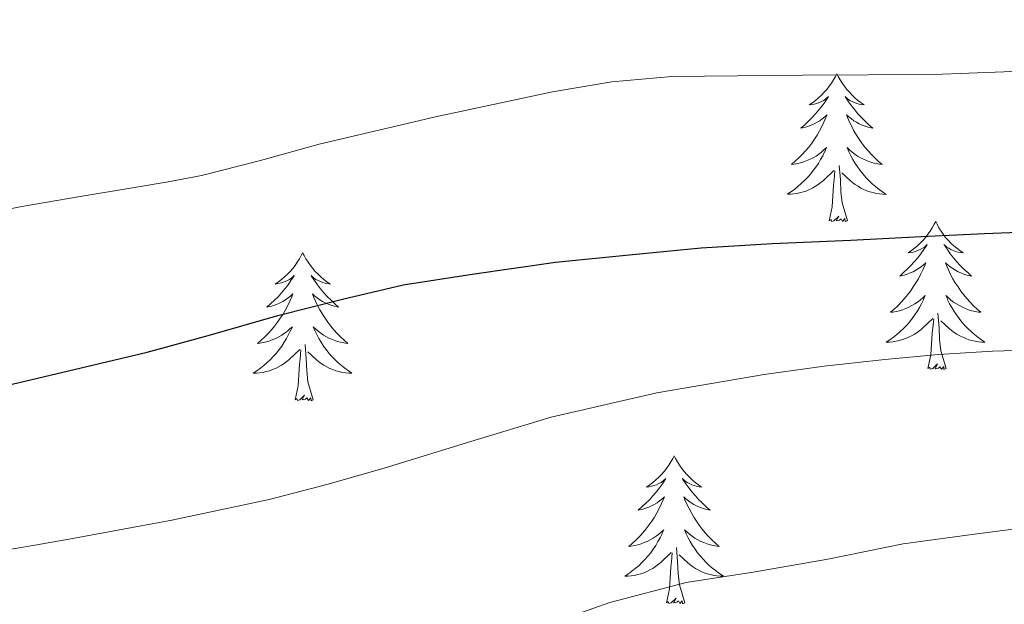
# Model space of a CAD drawing. Units: metres. Extents: x 596398 to 600895, y 4724082 to 4727116.
# Drawn here: x 600571 to 600651, y 4724990 to 4725037 of the extents above; entities that cross this region are included whole.
import ezdxf

# ---------------------------------------------------------------- set-up
doc = ezdxf.new("R2010")
doc.units = ezdxf.units.M
doc.header["$MEASUREMENT"] = 0
for name, color, linetype, lineweight in [('Level 36', 19, 'Continuous', 40), ('Level 4', 36, 'Continuous', 30), ('Level 5', 36, 'Continuous', 0)]:
    doc.layers.add(name, color=color, linetype=linetype, lineweight=lineweight)

msp = doc.modelspace()

# ---------------------------------------------------------------- linework, layer by layer
at = {"layer": 'Level 36', "color": 92, "linetype": 'Continuous', "lineweight": 0}
for points in [[(600637.24, 4725032.62, 0.01), (600637.12, 4725032.4, 0.01), (600636.97, 4725032.13, 0.01), (600636.8, 4725031.86, 0.01), (600636.62, 4725031.6, 0.01), (600636.42, 4725031.35, 0.01), (600636.22, 4725031.12, 0.01), (600636, 4725030.89, 0.01), (600635.77, 4725030.67, 0.01), (600635.53, 4725030.47, 0.01), (600635.28, 4725030.28, 0.01), (600635.02, 4725030.1, 0.01), (600635.22, 4725030.13, 0.01), (600635.42, 4725030.16, 0.01), (600635.62, 4725030.22, 0.01), (600635.81, 4725030.29, 0.01), (600636, 4725030.37, 0.01), (600636.18, 4725030.47, 0.01), (600636.36, 4725030.58, 0.01), (600636.56, 4725030.77, 0.01), (600636.52, 4725030.71, 0.01), (600636.29, 4725030.36, 0.01), (600636.05, 4725030.03, 0.01), (600635.79, 4725029.7, 0.01), (600635.52, 4725029.39, 0.01), (600635.24, 4725029.08, 0.01), (600634.95, 4725028.79, 0.01), (600634.65, 4725028.5, 0.01), (600634.34, 4725028.23, 0.01), (600634.46, 4725028.26, 0.01), (600634.71, 4725028.31, 0.01), (600634.95, 4725028.39, 0.01), (600635.18, 4725028.47, 0.01), (600635.42, 4725028.58, 0.01), (600635.64, 4725028.7, 0.01), (600635.86, 4725028.83, 0.01), (600636.06, 4725028.97, 0.01), (600636.26, 4725029.13, 0.01), (600636.45, 4725029.3, 0.01), (600636.36, 4725029.08, 0.01), (600636.2, 4725028.72, 0.01), (600636.03, 4725028.36, 0.01), (600635.85, 4725028.01, 0.01), (600635.65, 4725027.67, 0.01), (600635.43, 4725027.34, 0.01), (600635.21, 4725027.02, 0.01), (600634.97, 4725026.71, 0.01), (600634.72, 4725026.41, 0.01), (600634.45, 4725026.11, 0.01), (600634.18, 4725025.83, 0.01), (600633.89, 4725025.56, 0.01), (600633.59, 4725025.31, 0.01), (600633.79, 4725025.33, 0.01), (600634.06, 4725025.38, 0.01), (600634.32, 4725025.44, 0.01), (600634.58, 4725025.52, 0.01), (600634.83, 4725025.61, 0.01), (600635.08, 4725025.72, 0.01), (600635.32, 4725025.85, 0.01), (600635.56, 4725025.98, 0.01), (600635.78, 4725026.13, 0.01), (600636, 4725026.3, 0.01), (600636.2, 4725026.47, 0.01), (600636.4, 4725026.66, 0.01), (600636.26, 4725026.33, 0.01)], [(600637.24, 4725032.62, 0.01), (600637.35, 4725032.4, 0.01), (600637.5, 4725032.13, 0.01), (600637.67, 4725031.86, 0.01), (600637.85, 4725031.6, 0.01), (600638.04, 4725031.35, 0.01), (600638.25, 4725031.12, 0.01), (600638.47, 4725030.89, 0.01), (600638.7, 4725030.67, 0.01), (600638.94, 4725030.47, 0.01), (600639.19, 4725030.28, 0.01), (600639.45, 4725030.1, 0.01), (600639.25, 4725030.13, 0.01), (600639.05, 4725030.16, 0.01), (600638.85, 4725030.22, 0.01), (600638.66, 4725030.29, 0.01), (600638.47, 4725030.37, 0.01), (600638.29, 4725030.47, 0.01), (600638.11, 4725030.58, 0.01), (600637.91, 4725030.77, 0.01), (600637.95, 4725030.71, 0.01), (600638.18, 4725030.36, 0.01), (600638.42, 4725030.03, 0.01), (600638.68, 4725029.7, 0.01), (600638.94, 4725029.39, 0.01), (600639.22, 4725029.08, 0.01), (600639.52, 4725028.79, 0.01), (600639.82, 4725028.5, 0.01), (600640.13, 4725028.23, 0.01), (600640.01, 4725028.26, 0.01), (600639.76, 4725028.31, 0.01), (600639.52, 4725028.39, 0.01), (600639.28, 4725028.47, 0.01), (600639.05, 4725028.58, 0.01), (600638.83, 4725028.7, 0.01), (600638.62, 4725028.83, 0.01), (600638.41, 4725028.97, 0.01), (600638.21, 4725029.13, 0.01), (600638.02, 4725029.3, 0.01), (600638.11, 4725029.08, 0.01), (600638.27, 4725028.72, 0.01), (600638.44, 4725028.36, 0.01), (600638.62, 4725028.01, 0.01), (600638.82, 4725027.67, 0.01), (600639.04, 4725027.34, 0.01), (600639.26, 4725027.02, 0.01), (600639.5, 4725026.71, 0.01), (600639.75, 4725026.41, 0.01), (600640.02, 4725026.11, 0.01), (600640.29, 4725025.83, 0.01), (600640.58, 4725025.56, 0.01), (600640.88, 4725025.31, 0.01), (600640.68, 4725025.33, 0.01), (600640.41, 4725025.38, 0.01), (600640.15, 4725025.44, 0.01), (600639.89, 4725025.52, 0.01), (600639.64, 4725025.61, 0.01), (600639.39, 4725025.72, 0.01), (600639.15, 4725025.85, 0.01), (600638.91, 4725025.98, 0.01), (600638.69, 4725026.13, 0.01), (600638.47, 4725026.3, 0.01), (600638.27, 4725026.47, 0.01), (600638.07, 4725026.66, 0.01), (600638.21, 4725026.33, 0.01)], [(600636.257, 4725026.327, 0.01), (600636.097, 4725026.007, 0.01), (600635.927, 4725025.697, 0.01), (600635.747, 4725025.387, 0.01), (600635.547, 4725025.097, 0.01), (600635.337, 4725024.807, 0.01), (600635.117, 4725024.527, 0.01), (600634.887, 4725024.257, 0.01), (600634.637, 4725024.007, 0.01), (600634.377, 4725023.757, 0.01), (600634.107, 4725023.527, 0.01), (600633.827, 4725023.297, 0.01), (600633.537, 4725023.087, 0.01), (600633.257, 4725022.897, 0.01), (600633.517, 4725022.907, 0.01), (600633.777, 4725022.937, 0.01), (600634.037, 4725022.977, 0.01), (600634.297, 4725023.037, 0.01), (600634.557, 4725023.107, 0.01), (600634.807, 4725023.187, 0.01), (600635.047, 4725023.297, 0.01), (600635.287, 4725023.407, 0.01), (600635.517, 4725023.547, 0.01), (600635.737, 4725023.687, 0.01), (600635.957, 4725023.847, 0.01), (600636.157, 4725024.017, 0.01), (600637.007, 4725024.816, 0.01)], [(600638.207, 4725026.326, 0.01), (600638.367, 4725026.006, 0.01), (600638.537, 4725025.696, 0.01), (600638.717, 4725025.386, 0.01), (600638.917, 4725025.096, 0.01), (600639.127, 4725024.806, 0.01), (600639.347, 4725024.526, 0.01), (600639.577, 4725024.256, 0.01), (600639.827, 4725024.006, 0.01), (600640.087, 4725023.756, 0.01), (600640.357, 4725023.526, 0.01), (600640.637, 4725023.296, 0.01), (600640.917, 4725023.086, 0.01), (600641.217, 4725022.896, 0.01), (600640.947, 4725022.906, 0.01), (600640.687, 4725022.936, 0.01), (600640.417, 4725022.976, 0.01), (600640.167, 4725023.036, 0.01), (600639.907, 4725023.106, 0.01), (600639.657, 4725023.186, 0.01), (600639.417, 4725023.296, 0.01), (600639.177, 4725023.406, 0.01), (600638.947, 4725023.546, 0.01), (600638.727, 4725023.686, 0.01), (600638.507, 4725023.846, 0.01), (600638.307, 4725024.016, 0.01), (600637.647, 4725024.636, 0.01)], [(600636.62, 4725020.77, 0.01), (600636.86, 4725021.89, 0.01), (600636.97, 4725023.63, 0.01), (600637.02, 4725024.06, 0.01), (600637.08, 4725024.78, 0.01)], [(600638.09, 4725020.77, 0.01), (600637.66, 4725022.21, 0.01), (600637.57, 4725023.11, 0.01), (600637.52, 4725024.06, 0.01), (600637.42, 4725025.23, 0.01)], [(600638.09, 4725020.77, 0.01), (600637.91, 4725020.7, 0.01), (600637.89, 4725020.94, 0.01), (600637.7, 4725020.72, 0.01), (600637.58, 4725020.92, 0.01), (600637.46, 4725020.81, 0.01), (600637.19, 4725020.76, 0.01), (600637.39, 4725021.15, 0.01), (600637, 4725020.77, 0.01), (600636.81, 4725020.72, 0.01), (600636.77, 4725020.88, 0.01), (600636.62, 4725020.77, 0.01)], [(600645.2, 4725020.7, 0.01), (600645.08, 4725020.48, 0.01), (600644.93, 4725020.21, 0.01), (600644.76, 4725019.94, 0.01), (600644.58, 4725019.68, 0.01), (600644.38, 4725019.43, 0.01), (600644.18, 4725019.2, 0.01), (600643.96, 4725018.97, 0.01), (600643.73, 4725018.75, 0.01), (600643.49, 4725018.55, 0.01), (600643.24, 4725018.36, 0.01), (600642.98, 4725018.18, 0.01), (600643.18, 4725018.21, 0.01), (600643.38, 4725018.24, 0.01), (600643.58, 4725018.3, 0.01), (600643.77, 4725018.37, 0.01), (600643.96, 4725018.45, 0.01), (600644.14, 4725018.55, 0.01), (600644.32, 4725018.66, 0.01), (600644.52, 4725018.85, 0.01), (600644.48, 4725018.79, 0.01), (600644.25, 4725018.45, 0.01), (600644.01, 4725018.11, 0.01), (600643.75, 4725017.78, 0.01), (600643.48, 4725017.47, 0.01), (600643.2, 4725017.16, 0.01), (600642.91, 4725016.87, 0.01), (600642.61, 4725016.59, 0.01), (600642.3, 4725016.31, 0.01), (600642.42, 4725016.34, 0.01), (600642.67, 4725016.39, 0.01), (600642.91, 4725016.47, 0.01), (600643.14, 4725016.56, 0.01), (600643.38, 4725016.66, 0.01), (600643.6, 4725016.78, 0.01), (600643.82, 4725016.91, 0.01), (600644.02, 4725017.05, 0.01), (600644.22, 4725017.21, 0.01), (600644.41, 4725017.38, 0.01), (600644.32, 4725017.16, 0.01), (600644.16, 4725016.8, 0.01), (600643.99, 4725016.44, 0.01), (600643.81, 4725016.1, 0.01), (600643.61, 4725015.76, 0.01), (600643.39, 4725015.43, 0.01), (600643.17, 4725015.1, 0.01), (600642.93, 4725014.79, 0.01), (600642.68, 4725014.49, 0.01), (600642.41, 4725014.2, 0.01), (600642.14, 4725013.91, 0.01), (600641.85, 4725013.65, 0.01), (600641.55, 4725013.39, 0.01), (600641.75, 4725013.41, 0.01), (600642.02, 4725013.46, 0.01), (600642.28, 4725013.52, 0.01), (600642.54, 4725013.6, 0.01), (600642.79, 4725013.69, 0.01), (600643.04, 4725013.8, 0.01), (600643.28, 4725013.93, 0.01), (600643.52, 4725014.06, 0.01), (600643.74, 4725014.21, 0.01), (600643.96, 4725014.38, 0.01), (600644.16, 4725014.55, 0.01), (600644.36, 4725014.74, 0.01), (600644.22, 4725014.41, 0.01)], [(600645.2, 4725020.7, 0.01), (600645.31, 4725020.48, 0.01), (600645.46, 4725020.21, 0.01), (600645.63, 4725019.94, 0.01), (600645.81, 4725019.68, 0.01), (600646, 4725019.43, 0.01), (600646.21, 4725019.2, 0.01), (600646.43, 4725018.97, 0.01), (600646.66, 4725018.75, 0.01), (600646.9, 4725018.55, 0.01), (600647.15, 4725018.36, 0.01), (600647.41, 4725018.18, 0.01), (600647.21, 4725018.21, 0.01), (600647.01, 4725018.24, 0.01), (600646.81, 4725018.3, 0.01), (600646.62, 4725018.37, 0.01), (600646.43, 4725018.45, 0.01), (600646.25, 4725018.55, 0.01), (600646.07, 4725018.66, 0.01), (600645.87, 4725018.85, 0.01), (600645.91, 4725018.79, 0.01), (600646.14, 4725018.45, 0.01), (600646.38, 4725018.11, 0.01), (600646.64, 4725017.78, 0.01), (600646.9, 4725017.47, 0.01), (600647.18, 4725017.16, 0.01), (600647.48, 4725016.87, 0.01), (600647.78, 4725016.59, 0.01), (600648.09, 4725016.31, 0.01), (600647.97, 4725016.34, 0.01), (600647.72, 4725016.39, 0.01), (600647.48, 4725016.47, 0.01), (600647.24, 4725016.56, 0.01), (600647.01, 4725016.66, 0.01), (600646.79, 4725016.78, 0.01), (600646.58, 4725016.91, 0.01), (600646.37, 4725017.05, 0.01), (600646.17, 4725017.21, 0.01), (600645.98, 4725017.38, 0.01), (600646.07, 4725017.16, 0.01), (600646.23, 4725016.8, 0.01), (600646.4, 4725016.44, 0.01), (600646.58, 4725016.1, 0.01), (600646.78, 4725015.76, 0.01), (600647, 4725015.43, 0.01), (600647.22, 4725015.1, 0.01), (600647.46, 4725014.79, 0.01), (600647.71, 4725014.49, 0.01), (600647.98, 4725014.2, 0.01), (600648.25, 4725013.91, 0.01), (600648.54, 4725013.65, 0.01), (600648.84, 4725013.39, 0.01), (600648.64, 4725013.41, 0.01), (600648.37, 4725013.46, 0.01), (600648.11, 4725013.52, 0.01), (600647.85, 4725013.6, 0.01), (600647.6, 4725013.69, 0.01), (600647.35, 4725013.8, 0.01), (600647.11, 4725013.93, 0.01), (600646.87, 4725014.06, 0.01), (600646.65, 4725014.21, 0.01), (600646.43, 4725014.38, 0.01), (600646.23, 4725014.55, 0.01), (600646.03, 4725014.74, 0.01), (600646.17, 4725014.41, 0.01)], [(600594.2, 4725018.19, 0.01), (600594.09, 4725017.97, 0.01), (600593.94, 4725017.7, 0.01), (600593.77, 4725017.43, 0.01), (600593.59, 4725017.17, 0.01), (600593.4, 4725016.93, 0.01), (600593.19, 4725016.69, 0.01), (600592.97, 4725016.46, 0.01), (600592.74, 4725016.25, 0.01), (600592.5, 4725016.04, 0.01), (600592.25, 4725015.85, 0.01), (600591.99, 4725015.67, 0.01), (600592.19, 4725015.7, 0.01), (600592.39, 4725015.74, 0.01), (600592.59, 4725015.79, 0.01), (600592.78, 4725015.86, 0.01), (600592.97, 4725015.95, 0.01), (600593.15, 4725016.04, 0.01), (600593.33, 4725016.16, 0.01), (600593.53, 4725016.35, 0.01), (600593.49, 4725016.28, 0.01), (600593.26, 4725015.94, 0.01), (600593.02, 4725015.6, 0.01), (600592.76, 4725015.27, 0.01), (600592.5, 4725014.96, 0.01), (600592.22, 4725014.65, 0.01), (600591.92, 4725014.36, 0.01), (600591.62, 4725014.08, 0.01), (600591.31, 4725013.81, 0.01), (600591.43, 4725013.83, 0.01), (600591.68, 4725013.89, 0.01), (600591.92, 4725013.96, 0.01), (600592.16, 4725014.05, 0.01), (600592.39, 4725014.15, 0.01), (600592.61, 4725014.27, 0.01), (600592.82, 4725014.4, 0.01), (600593.03, 4725014.55, 0.01), (600593.23, 4725014.7, 0.01), (600593.42, 4725014.87, 0.01), (600593.33, 4725014.65, 0.01), (600593.17, 4725014.29, 0.01), (600593, 4725013.93, 0.01), (600592.82, 4725013.59, 0.01), (600592.62, 4725013.25, 0.01), (600592.4, 4725012.92, 0.01), (600592.18, 4725012.59, 0.01), (600591.94, 4725012.28, 0.01), (600591.69, 4725011.98, 0.01), (600591.42, 4725011.69, 0.01), (600591.15, 4725011.41, 0.01), (600590.86, 4725011.14, 0.01), (600590.56, 4725010.88, 0.01), (600590.76, 4725010.9, 0.01), (600591.03, 4725010.95, 0.01), (600591.29, 4725011.01, 0.01), (600591.55, 4725011.09, 0.01), (600591.8, 4725011.19, 0.01), (600592.05, 4725011.29, 0.01), (600592.29, 4725011.42, 0.01), (600592.53, 4725011.56, 0.01), (600592.75, 4725011.71, 0.01), (600592.97, 4725011.87, 0.01), (600593.17, 4725012.05, 0.01), (600593.37, 4725012.23, 0.01), (600593.23, 4725011.91, 0.01)], [(600594.2, 4725018.19, 0.01), (600594.32, 4725017.97, 0.01), (600594.47, 4725017.7, 0.01), (600594.64, 4725017.43, 0.01), (600594.82, 4725017.17, 0.01), (600595.02, 4725016.93, 0.01), (600595.22, 4725016.69, 0.01), (600595.44, 4725016.46, 0.01), (600595.67, 4725016.25, 0.01), (600595.91, 4725016.04, 0.01), (600596.16, 4725015.85, 0.01), (600596.42, 4725015.67, 0.01), (600596.22, 4725015.7, 0.01), (600596.02, 4725015.74, 0.01), (600595.82, 4725015.79, 0.01), (600595.63, 4725015.86, 0.01), (600595.44, 4725015.95, 0.01), (600595.26, 4725016.04, 0.01), (600595.08, 4725016.16, 0.01), (600594.88, 4725016.35, 0.01), (600594.92, 4725016.28, 0.01), (600595.15, 4725015.94, 0.01), (600595.39, 4725015.6, 0.01), (600595.65, 4725015.27, 0.01), (600595.92, 4725014.96, 0.01), (600596.2, 4725014.65, 0.01), (600596.49, 4725014.36, 0.01), (600596.79, 4725014.08, 0.01), (600597.1, 4725013.81, 0.01), (600596.98, 4725013.83, 0.01), (600596.73, 4725013.89, 0.01), (600596.49, 4725013.96, 0.01), (600596.26, 4725014.05, 0.01), (600596.02, 4725014.15, 0.01), (600595.8, 4725014.27, 0.01), (600595.58, 4725014.4, 0.01), (600595.38, 4725014.55, 0.01), (600595.18, 4725014.7, 0.01), (600594.99, 4725014.87, 0.01), (600595.08, 4725014.65, 0.01), (600595.24, 4725014.29, 0.01), (600595.41, 4725013.93, 0.01), (600595.59, 4725013.59, 0.01), (600595.79, 4725013.25, 0.01), (600596.01, 4725012.92, 0.01), (600596.23, 4725012.59, 0.01), (600596.47, 4725012.28, 0.01), (600596.72, 4725011.98, 0.01), (600596.99, 4725011.69, 0.01), (600597.26, 4725011.41, 0.01), (600597.55, 4725011.14, 0.01), (600597.85, 4725010.88, 0.01), (600597.65, 4725010.9, 0.01), (600597.38, 4725010.95, 0.01), (600597.12, 4725011.01, 0.01), (600596.86, 4725011.09, 0.01), (600596.61, 4725011.19, 0.01), (600596.36, 4725011.29, 0.01), (600596.12, 4725011.42, 0.01), (600595.88, 4725011.56, 0.01), (600595.66, 4725011.71, 0.01), (600595.44, 4725011.87, 0.01), (600595.24, 4725012.05, 0.01), (600595.04, 4725012.23, 0.01), (600595.18, 4725011.91, 0.01)], [(600644.215, 4725014.406, 0.01), (600644.055, 4725014.086, 0.01), (600643.885, 4725013.776, 0.01), (600643.705, 4725013.466, 0.01), (600643.515, 4725013.176, 0.01), (600643.305, 4725012.886, 0.01), (600643.085, 4725012.606, 0.01), (600642.845, 4725012.336, 0.01), (600642.605, 4725012.086, 0.01), (600642.345, 4725011.836, 0.01), (600642.075, 4725011.606, 0.01), (600641.795, 4725011.386, 0.01), (600641.505, 4725011.176, 0.01), (600641.215, 4725010.986, 0.01), (600641.485, 4725010.986, 0.01), (600641.745, 4725011.016, 0.01), (600642.005, 4725011.056, 0.01), (600642.265, 4725011.116, 0.01), (600642.525, 4725011.186, 0.01), (600642.775, 4725011.276, 0.01), (600643.015, 4725011.376, 0.01), (600643.255, 4725011.486, 0.01), (600643.485, 4725011.626, 0.01), (600643.705, 4725011.766, 0.01), (600643.925, 4725011.926, 0.01), (600644.125, 4725012.096, 0.01), (600644.975, 4725012.896, 0.01)], [(600646.165, 4725014.406, 0.01), (600646.325, 4725014.086, 0.01), (600646.495, 4725013.776, 0.01), (600646.685, 4725013.466, 0.01), (600646.885, 4725013.176, 0.01), (600647.085, 4725012.886, 0.01), (600647.315, 4725012.605, 0.01), (600647.545, 4725012.335, 0.01), (600647.795, 4725012.085, 0.01), (600648.055, 4725011.835, 0.01), (600648.325, 4725011.605, 0.01), (600648.605, 4725011.385, 0.01), (600648.885, 4725011.175, 0.01), (600649.174, 4725010.985, 0.01), (600648.914, 4725010.985, 0.01), (600648.654, 4725011.015, 0.01), (600648.384, 4725011.055, 0.01), (600648.125, 4725011.115, 0.01), (600647.875, 4725011.185, 0.01), (600647.625, 4725011.275, 0.01), (600647.385, 4725011.376, 0.01), (600647.145, 4725011.486, 0.01), (600646.915, 4725011.626, 0.01), (600646.695, 4725011.766, 0.01), (600646.475, 4725011.926, 0.01), (600646.275, 4725012.096, 0.01), (600645.615, 4725012.716, 0.01)], [(600644.58, 4725008.85, 0.01), (600644.82, 4725009.97, 0.01), (600644.93, 4725011.71, 0.01), (600644.98, 4725012.14, 0.01), (600645.04, 4725012.87, 0.01)], [(600646.04, 4725008.85, 0.01), (600645.62, 4725010.29, 0.01), (600645.52, 4725011.19, 0.01), (600645.48, 4725012.14, 0.01), (600645.38, 4725013.31, 0.01)], [(600593.226, 4725011.912, 0.01), (600593.066, 4725011.592, 0.01), (600592.896, 4725011.272, 0.01), (600592.716, 4725010.972, 0.01), (600592.516, 4725010.672, 0.01), (600592.306, 4725010.382, 0.01), (600592.086, 4725010.102, 0.01), (600591.856, 4725009.843, 0.01), (600591.606, 4725009.583, 0.01), (600591.346, 4725009.333, 0.01), (600591.076, 4725009.103, 0.01), (600590.796, 4725008.883, 0.01), (600590.516, 4725008.673, 0.01), (600590.215, 4725008.483, 0.01), (600590.485, 4725008.493, 0.01), (600590.745, 4725008.513, 0.01), (600591.015, 4725008.553, 0.01), (600591.265, 4725008.613, 0.01), (600591.525, 4725008.683, 0.01), (600591.775, 4725008.773, 0.01), (600592.016, 4725008.873, 0.01), (600592.256, 4725008.992, 0.01), (600592.486, 4725009.122, 0.01), (600592.706, 4725009.262, 0.01), (600592.926, 4725009.422, 0.01), (600593.126, 4725009.592, 0.01), (600593.976, 4725010.392, 0.01)], [(600595.176, 4725011.912, 0.01), (600595.336, 4725011.592, 0.01), (600595.506, 4725011.272, 0.01), (600595.686, 4725010.972, 0.01), (600595.886, 4725010.672, 0.01), (600596.096, 4725010.382, 0.01), (600596.316, 4725010.102, 0.01), (600596.546, 4725009.842, 0.01), (600596.796, 4725009.582, 0.01), (600597.055, 4725009.332, 0.01), (600597.325, 4725009.102, 0.01), (600597.605, 4725008.882, 0.01), (600597.895, 4725008.672, 0.01), (600598.175, 4725008.482, 0.01), (600597.915, 4725008.492, 0.01), (600597.655, 4725008.512, 0.01), (600597.395, 4725008.552, 0.01), (600597.135, 4725008.612, 0.01), (600596.875, 4725008.682, 0.01), (600596.625, 4725008.772, 0.01), (600596.385, 4725008.872, 0.01), (600596.145, 4725008.992, 0.01), (600595.915, 4725009.122, 0.01), (600595.695, 4725009.262, 0.01), (600595.476, 4725009.422, 0.01), (600595.276, 4725009.592, 0.01), (600594.616, 4725010.212, 0.01)], [(600593.59, 4725006.34, 0.01), (600593.83, 4725007.46, 0.01), (600593.94, 4725009.2, 0.01), (600593.99, 4725009.63, 0.01), (600594.06, 4725010.36, 0.01)], [(600595.06, 4725006.34, 0.01), (600594.63, 4725007.78, 0.01), (600594.54, 4725008.69, 0.01), (600594.49, 4725009.63, 0.01), (600594.39, 4725010.8, 0.01)], [(600646.04, 4725008.85, 0.01), (600645.87, 4725008.78, 0.01), (600645.85, 4725009.02, 0.01), (600645.66, 4725008.8, 0.01), (600645.54, 4725009, 0.01), (600645.42, 4725008.89, 0.01), (600645.15, 4725008.84, 0.01), (600645.35, 4725009.23, 0.01), (600644.96, 4725008.85, 0.01), (600644.77, 4725008.8, 0.01), (600644.73, 4725008.96, 0.01), (600644.58, 4725008.85, 0.01)], [(600595.06, 4725006.34, 0.01), (600594.88, 4725006.27, 0.01), (600594.86, 4725006.51, 0.01), (600594.67, 4725006.29, 0.01), (600594.55, 4725006.49, 0.01), (600594.43, 4725006.39, 0.01), (600594.16, 4725006.33, 0.01), (600594.36, 4725006.72, 0.01), (600593.97, 4725006.34, 0.01), (600593.78, 4725006.29, 0.01), (600593.74, 4725006.45, 0.01), (600593.59, 4725006.34, 0.01)], [(600624.13, 4725001.83, 0.01), (600624.02, 4725001.61, 0.01), (600623.86, 4725001.34, 0.01), (600623.69, 4725001.07, 0.01), (600623.51, 4725000.81, 0.01), (600623.32, 4725000.57, 0.01), (600623.11, 4725000.33, 0.01), (600622.89, 4725000.1, 0.01), (600622.66, 4724999.89, 0.01), (600622.42, 4724999.68, 0.01), (600622.17, 4724999.49, 0.01), (600621.91, 4724999.31, 0.01), (600622.11, 4724999.34, 0.01), (600622.31, 4724999.38, 0.01), (600622.51, 4724999.43, 0.01), (600622.7, 4724999.5, 0.01), (600622.89, 4724999.59, 0.01), (600623.08, 4724999.68, 0.01), (600623.25, 4724999.8, 0.01), (600623.45, 4724999.99, 0.01), (600623.41, 4724999.92, 0.01), (600623.18, 4724999.58, 0.01), (600622.94, 4724999.24, 0.01), (600622.68, 4724998.91, 0.01), (600622.42, 4724998.6, 0.01), (600622.14, 4724998.29, 0.01), (600621.84, 4724998, 0.01), (600621.54, 4724997.72, 0.01), (600621.23, 4724997.45, 0.01), (600621.35, 4724997.47, 0.01), (600621.6, 4724997.53, 0.01), (600621.84, 4724997.6, 0.01), (600622.08, 4724997.69, 0.01), (600622.31, 4724997.79, 0.01), (600622.53, 4724997.91, 0.01), (600622.75, 4724998.04, 0.01), (600622.95, 4724998.19, 0.01), (600623.15, 4724998.34, 0.01), (600623.34, 4724998.51, 0.01), (600623.25, 4724998.29, 0.01), (600623.09, 4724997.93, 0.01), (600622.92, 4724997.57, 0.01), (600622.74, 4724997.23, 0.01), (600622.54, 4724996.89, 0.01), (600622.32, 4724996.56, 0.01), (600622.1, 4724996.23, 0.01), (600621.86, 4724995.92, 0.01), (600621.61, 4724995.62, 0.01), (600621.34, 4724995.33, 0.01), (600621.07, 4724995.05, 0.01), (600620.78, 4724994.78, 0.01), (600620.48, 4724994.52, 0.01), (600620.68, 4724994.54, 0.01), (600620.95, 4724994.59, 0.01), (600621.21, 4724994.65, 0.01), (600621.47, 4724994.73, 0.01), (600621.72, 4724994.83, 0.01), (600621.97, 4724994.93, 0.01), (600622.21, 4724995.06, 0.01), (600622.45, 4724995.2, 0.01), (600622.67, 4724995.35, 0.01), (600622.89, 4724995.51, 0.01), (600623.1, 4724995.69, 0.01), (600623.29, 4724995.87, 0.01), (600623.15, 4724995.55, 0.01)], [(600624.13, 4725001.83, 0.01), (600624.24, 4725001.61, 0.01), (600624.39, 4725001.34, 0.01), (600624.56, 4725001.07, 0.01), (600624.74, 4725000.81, 0.01), (600624.94, 4725000.57, 0.01), (600625.14, 4725000.33, 0.01), (600625.36, 4725000.1, 0.01), (600625.59, 4724999.89, 0.01), (600625.83, 4724999.68, 0.01), (600626.08, 4724999.49, 0.01), (600626.34, 4724999.31, 0.01), (600626.14, 4724999.34, 0.01), (600625.94, 4724999.38, 0.01), (600625.74, 4724999.43, 0.01), (600625.55, 4724999.5, 0.01), (600625.36, 4724999.59, 0.01), (600625.18, 4724999.68, 0.01), (600625, 4724999.8, 0.01), (600624.8, 4724999.99, 0.01), (600624.84, 4724999.92, 0.01), (600625.07, 4724999.58, 0.01), (600625.31, 4724999.24, 0.01), (600625.57, 4724998.91, 0.01), (600625.84, 4724998.6, 0.01), (600626.12, 4724998.29, 0.01), (600626.41, 4724998, 0.01), (600626.71, 4724997.72, 0.01), (600627.02, 4724997.45, 0.01), (600626.9, 4724997.47, 0.01), (600626.65, 4724997.53, 0.01), (600626.41, 4724997.6, 0.01), (600626.18, 4724997.69, 0.01), (600625.94, 4724997.79, 0.01), (600625.72, 4724997.91, 0.01), (600625.51, 4724998.04, 0.01), (600625.3, 4724998.19, 0.01), (600625.1, 4724998.34, 0.01), (600624.92, 4724998.51, 0.01), (600625, 4724998.29, 0.01), (600625.16, 4724997.93, 0.01), (600625.33, 4724997.57, 0.01), (600625.52, 4724997.23, 0.01), (600625.72, 4724996.89, 0.01), (600625.93, 4724996.56, 0.01), (600626.15, 4724996.23, 0.01), (600626.39, 4724995.92, 0.01), (600626.64, 4724995.62, 0.01), (600626.91, 4724995.33, 0.01), (600627.18, 4724995.05, 0.01), (600627.47, 4724994.78, 0.01), (600627.77, 4724994.52, 0.01), (600627.57, 4724994.54, 0.01), (600627.3, 4724994.59, 0.01), (600627.04, 4724994.65, 0.01), (600626.78, 4724994.73, 0.01), (600626.53, 4724994.83, 0.01), (600626.28, 4724994.93, 0.01), (600626.04, 4724995.06, 0.01), (600625.8, 4724995.2, 0.01), (600625.58, 4724995.35, 0.01), (600625.36, 4724995.51, 0.01), (600625.16, 4724995.69, 0.01), (600624.96, 4724995.87, 0.01), (600625.1, 4724995.55, 0.01)], [(600623.152, 4724995.549, 0.01), (600622.992, 4724995.229, 0.01), (600622.822, 4724994.909, 0.01), (600622.642, 4724994.609, 0.01), (600622.442, 4724994.309, 0.01), (600622.242, 4724994.019, 0.01), (600622.012, 4724993.739, 0.01), (600621.782, 4724993.479, 0.01), (600621.532, 4724993.219, 0.01), (600621.272, 4724992.969, 0.01), (600621.002, 4724992.739, 0.01), (600620.722, 4724992.519, 0.01), (600620.442, 4724992.309, 0.01), (600620.152, 4724992.119, 0.01), (600620.412, 4724992.129, 0.01), (600620.672, 4724992.149, 0.01), (600620.942, 4724992.189, 0.01), (600621.202, 4724992.249, 0.01), (600621.452, 4724992.319, 0.01), (600621.702, 4724992.409, 0.01), (600621.942, 4724992.509, 0.01), (600622.182, 4724992.629, 0.01), (600622.412, 4724992.759, 0.01), (600622.632, 4724992.899, 0.01), (600622.852, 4724993.059, 0.01), (600623.052, 4724993.229, 0.01), (600623.902, 4724994.029, 0.01)], [(600625.102, 4724995.549, 0.01), (600625.262, 4724995.229, 0.01), (600625.432, 4724994.909, 0.01), (600625.612, 4724994.609, 0.01), (600625.812, 4724994.309, 0.01), (600626.022, 4724994.019, 0.01), (600626.242, 4724993.739, 0.01), (600626.482, 4724993.479, 0.01), (600626.722, 4724993.219, 0.01), (600626.982, 4724992.969, 0.01), (600627.252, 4724992.738, 0.01), (600627.532, 4724992.518, 0.01), (600627.822, 4724992.308, 0.01), (600628.112, 4724992.118, 0.01), (600627.842, 4724992.128, 0.01), (600627.582, 4724992.148, 0.01), (600627.322, 4724992.188, 0.01), (600627.062, 4724992.249, 0.01), (600626.802, 4724992.319, 0.01), (600626.552, 4724992.409, 0.01), (600626.312, 4724992.509, 0.01), (600626.072, 4724992.629, 0.01), (600625.842, 4724992.759, 0.01), (600625.622, 4724992.899, 0.01), (600625.402, 4724993.059, 0.01), (600625.202, 4724993.229, 0.01), (600624.542, 4724993.849, 0.01)], [(600624.98, 4724989.98, 0.01), (600624.55, 4724991.42, 0.01), (600624.46, 4724992.33, 0.01), (600624.41, 4724993.27, 0.01), (600624.31, 4724994.44, 0.01)], [(600623.51, 4724989.98, 0.01), (600623.75, 4724991.1, 0.01), (600623.86, 4724992.84, 0.01), (600623.91, 4724993.27, 0.01), (600623.98, 4724994, 0.01)], [(600624.98, 4724989.98, 0.01), (600624.8, 4724989.91, 0.01), (600624.78, 4724990.15, 0.01), (600624.59, 4724989.93, 0.01), (600624.47, 4724990.13, 0.01), (600624.35, 4724990.03, 0.01), (600624.08, 4724989.97, 0.01), (600624.28, 4724990.36, 0.01), (600623.89, 4724989.98, 0.01), (600623.7, 4724989.93, 0.01), (600623.66, 4724990.09, 0.01), (600623.51, 4724989.98, 0.01)]]:
    msp.add_polyline3d(points, dxfattribs=at)
at = {"layer": 'Level 4', "color": 36, "linetype": 'Continuous', "lineweight": 30}
msp.add_polyline3d([(600570.346, 4725007.505, 475.01), (600576.366, 4725008.924, 475.01), (600581.676, 4725010.184, 475.01), (600586.576, 4725011.523, 475.01), (600592.206, 4725013.122, 475.01), (600597.416, 4725014.452, 475.01), (600602.296, 4725015.601, 475.01), (600607.866, 4725016.47, 475.01), (600614.576, 4725017.429, 475.01), (600620.766, 4725018.039, 475.01), (600626.296, 4725018.598, 475.01), (600632.026, 4725018.927, 475.01), (600638.376, 4725019.196, 475.01), (600644.026, 4725019.506, 475.01), (600649.146, 4725019.745, 475.01), (600654.556, 4725019.954, 475.01)], dxfattribs=at)
at = {"layer": 'Level 5', "color": 36, "linetype": 'Continuous', "lineweight": 0}
for points in [[(600645.06, 4725032.55, 470.01), (600650.69, 4725032.76, 470.01), (600656.32, 4725033.12, 470.01), (600666.25, 4725034.06, 470.01), (600676.18, 4725035.01, 470.01), (600685.5, 4725035.92, 470.01), (600694.82, 4725036.82, 470.01), (600698.39, 4725036.97, 470.01), (600701.97, 4725036.82, 470.01), (600711.42, 4725036.05, 470.01), (600719.74, 4725035.37, 470.01)], [(600561.358, 4725019.876, 470.01), (600571.578, 4725021.925, 470.01), (600576.118, 4725022.694, 470.01), (600580.658, 4725023.444, 470.01), (600583.358, 4725023.913, 470.01), (600586.058, 4725024.423, 470.01), (600590.808, 4725025.632, 470.01), (600595.539, 4725026.932, 470.01), (600604.899, 4725029.14, 470.01), (600614.339, 4725031.159, 470.01), (600619.119, 4725031.959, 470.01), (600623.949, 4725032.398, 470.01), (600634.499, 4725032.497, 470.01), (600645.058, 4725032.545, 470.01)], [(600569.44, 4724994.09, 480.01), (600572.63, 4724994.63, 480.01), (600575.82, 4724995.19, 480.01), (600583.67, 4724996.65, 480.01), (600591.49, 4724998.31, 480.01), (600596.15, 4724999.51, 480.01), (600600.78, 4725000.84, 480.01), (600607.49, 4725002.9, 480.01), (600614.21, 4725004.93, 480.01), (600622.74, 4725006.91, 480.01), (600631.38, 4725008.37, 480.01), (600636.23, 4725009.04, 480.01), (600641.1, 4725009.59, 480.01), (600645.44, 4725009.99, 480.01), (600649.79, 4725010.26, 480.01), (600659.76, 4725010.56, 480.01)], [(600568.61, 4724974.9, 485.01), (600573.49, 4724976.13, 485.01), (600578.83, 4724977.8, 485.01), (600584.34, 4724979.32, 485.01), (600589.39, 4724980.82, 485.01), (600594.85, 4724982.34, 485.01), (600601.01, 4724984.37, 485.01), (600607.23, 4724986.18, 485.01), (600612.5, 4724987.73, 485.01), (600618.96, 4724990, 485.01), (600625.1, 4724991.62, 485.01), (600630.5, 4724992.44, 485.01), (600636.51, 4724993.49, 485.01), (600642.59, 4724994.74, 485.01), (600648.32, 4724995.52, 485.01), (600654.78, 4724996.35, 485.01)]]:
    msp.add_polyline3d(points, dxfattribs=at)

doc.saveas('drawing.dxf')
